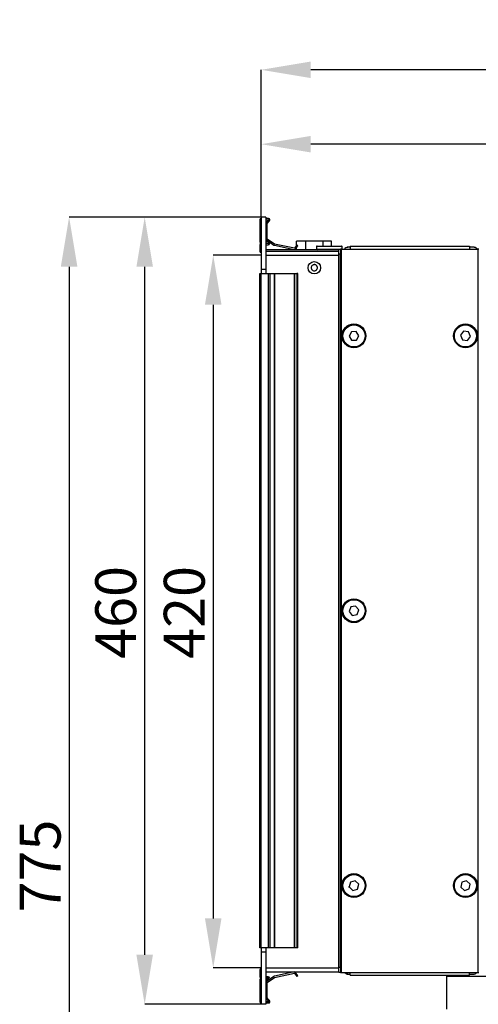
# Model space of a CAD drawing. Units: millimetres. Extents: x 4481 to 13282, y -9195 to -2704.
# Drawn here: x 5038 to 5307, y -4440 to -3862 of the extents above; entities that cross this region are included whole.
import ezdxf

# ---------------------------------------------------------------- set-up
doc = ezdxf.new("R2010")
doc.units = ezdxf.units.MM
doc.layers.add('0-OPISY', color=8, linetype='Continuous')
doc.styles.add('SLDTEXTSTYLE0', font='txt.shx', dxfattribs={"width": 0.75})
doc.dimstyles.new('SLDDIMSTYLE0', dxfattribs={"dimtxt": 29.104167, "dimasz": 29.104167, "dimexe": 0, "dimexo": 0.0625, "dimgap": 7.276042, "dimtad": 1, "dimdec": 0, "dimrnd": 1e-09, "dimzin": 12, "dimdsep": 46, "dimtxsty": 'SLDTEXTSTYLE0', "dimsah": 1, "dimcen": 0.09, "dimadec": 0, "dimazin": 3, "dimtfac": 1, "dimtdec": 0, "dimtofl": 0, "dimtmove": 0, "dimatfit": 3, "dimfxl": 1, "dimfrac": 2, "dimtolj": 1, "dimtzin": 12, "dimarcsym": 0})

# ---------------------------------------------------------------- blocks, each defined once
blk = doc.blocks.new('*D109')
at = {"layer": '0-OPISY', "color": 0, "linetype": 'Continuous', "lineweight": -2}
for p, q in [((5179.73, -3978.04), (5179.73, -3891.59)), ((6002.19, -3891.59), (5208.83, -3891.59)), ((6031.29, -4012.4), (6031.29, -3891.59))]:
    blk.add_line(p, q, dxfattribs=at)
at = {"layer": '0-OPISY', "color": 0}
for points in [[(5208.83, -3886.74), (5208.83, -3896.45), (5179.73, -3891.59)], [(6002.19, -3896.45), (6002.19, -3886.74), (6031.29, -3891.59)]]:
    blk.add_solid(points, dxfattribs=at)
at = {"layer": 'Defpoints', "color": 0}
for p in [(5179.73, -3891.59), (5179.73, -3978.1), (6031.29, -4012.47)]:
    blk.add_point(p, dxfattribs=at)
at = {"layer": '0-OPISY', "color": 0, "lineweight": 18, "insert": (5600.38, -3862.59), "char_height": 24, "attachment_point": 2, "style": 'SLDTEXTSTYLE0'}
blk.add_mtext('\\A1;850', dxfattribs=at)
blk = doc.blocks.new('*D110')
at = {"layer": '0-OPISY', "color": 0, "linetype": 'Continuous', "lineweight": -2}
for p, q in [((5179.73, -3978.04), (5179.73, -3935.27)), ((5870.62, -3935.27), (5208.83, -3935.27)), ((5899.73, -4007.16), (5899.73, -3935.27))]:
    blk.add_line(p, q, dxfattribs=at)
at = {"layer": '0-OPISY', "color": 0}
for points in [[(5208.83, -3930.42), (5208.83, -3940.12), (5179.73, -3935.27)], [(5870.62, -3940.12), (5870.62, -3930.42), (5899.73, -3935.27)]]:
    blk.add_solid(points, dxfattribs=at)
at = {"layer": 'Defpoints', "color": 0}
for p in [(5179.73, -3935.27), (5179.73, -3978.1), (5899.73, -4007.22)]:
    blk.add_point(p, dxfattribs=at)
at = {"layer": '0-OPISY', "color": 0, "lineweight": 18, "insert": (5600.38, -3906.27), "char_height": 24, "attachment_point": 2, "style": 'SLDTEXTSTYLE0'}
blk.add_mtext('\\A1;720', dxfattribs=at)
blk = doc.blocks.new('*D111')
at = {"layer": '0-OPISY', "color": 0, "linetype": 'Continuous', "lineweight": -2}
for p, q in [((5179.67, -3978.1), (5067.03, -3978.1)), ((5067.03, -4007.21), (5067.03, -4725.71)), ((5181.57, -4754.82), (5067.03, -4754.82))]:
    blk.add_line(p, q, dxfattribs=at)
at = {"layer": '0-OPISY', "color": 0}
for points in [[(5071.88, -4007.21), (5062.18, -4007.21), (5067.03, -3978.1)], [(5062.18, -4725.71), (5071.88, -4725.71), (5067.03, -4754.82)]]:
    blk.add_solid(points, dxfattribs=at)
at = {"layer": 'Defpoints', "color": 0}
for p in [(5179.73, -3978.1), (5067.03, -4754.82), (5181.63, -4754.82)]:
    blk.add_point(p, dxfattribs=at)
at = {"layer": '0-OPISY', "color": 0, "lineweight": 18, "insert": (5038.03, -4359.15), "char_height": 24, "attachment_point": 2, "rotation": 90, "style": 'SLDTEXTSTYLE0'}
blk.add_mtext('\\A1;775', dxfattribs=at)
blk = doc.blocks.new('*D112')
at = {"layer": '0-OPISY', "color": 0, "linetype": 'Continuous', "lineweight": -2}
for p, q in [((5179.67, -3978.1), (5111.38, -3978.1)), ((5111.38, -4411.24), (5111.38, -4007.21)), ((5179.67, -4440.34), (5111.38, -4440.34))]:
    blk.add_line(p, q, dxfattribs=at)
at = {"layer": '0-OPISY', "color": 0}
for points in [[(5116.23, -4007.21), (5106.53, -4007.21), (5111.38, -3978.1)], [(5106.53, -4411.24), (5116.23, -4411.24), (5111.38, -4440.34)]]:
    blk.add_solid(points, dxfattribs=at)
at = {"layer": 'Defpoints', "color": 0}
for p in [(5111.38, -3978.1), (5179.73, -3978.1), (5179.73, -4440.34)]:
    blk.add_point(p, dxfattribs=at)
at = {"layer": '0-OPISY', "color": 0, "lineweight": 18, "insert": (5082.38, -4210.23), "char_height": 24, "attachment_point": 2, "rotation": 90, "style": 'SLDTEXTSTYLE0'}
blk.add_mtext('\\A1;460', dxfattribs=at)
blk = doc.blocks.new('*D113')
at = {"layer": '0-OPISY', "color": 0, "linetype": 'Continuous', "lineweight": -2}
for p, q in [((5179.67, -4000.42), (5151.61, -4000.42)), ((5151.61, -4029.53), (5151.61, -4389.92)), ((5179.67, -4419.02), (5151.61, -4419.02))]:
    blk.add_line(p, q, dxfattribs=at)
at = {"layer": '0-OPISY', "color": 0}
for points in [[(5156.46, -4029.53), (5146.76, -4029.53), (5151.61, -4000.42)], [(5146.76, -4389.92), (5156.46, -4389.92), (5151.61, -4419.02)]]:
    blk.add_solid(points, dxfattribs=at)
at = {"layer": 'Defpoints', "color": 0}
for p in [(5179.73, -4000.42), (5151.61, -4419.02), (5179.73, -4419.02)]:
    blk.add_point(p, dxfattribs=at)
at = {"layer": '0-OPISY', "color": 0, "lineweight": 18, "insert": (5122.61, -4210.23), "char_height": 24, "attachment_point": 2, "rotation": 90, "style": 'SLDTEXTSTYLE0'}
blk.add_mtext('\\A1;420', dxfattribs=at)

msp = doc.modelspace()

# ---------------------------------------------------------------- linework, layer by layer
at = {"color": 7, "linetype": 'Continuous', "lineweight": 25}
for p, q in [((5179.029, -3979.721), (5179.029, -3992.524)), ((5182.429, -3978.101), (5179.729, -3978.101)), ((5179.729, -3978.101), (5179.729, -4008.631)), ((5182.429, -3978.101), (5182.429, -4008.631)), ((5184.142, -3978.921), (5182.429, -3978.921)), ((5182.429, -3979.621), (5184.142, -3979.621)), ((5182.529, -3981.856), (5182.529, -3990.868)), ((5184.214, -3979.791), (5182.754, -3981.299)), ((5183.229, -3990.868), (5183.229, -3981.856)), ((5183.257, -3981.786), (5184.717, -3980.278)), ((5179.029, -3994.424), (5179.029, -3998.121)), ((5183.929, -3992.624), (5182.429, -3992.624)), ((5182.429, -3993.324), (5183.929, -3993.324)), ((5183.929, -3993.624), (5182.429, -3993.624)), ((5182.429, -3994.324), (5183.929, -3994.324)), ((5182.878, -3991.529), (5187.211, -3994.488)), ((5187.606, -3993.91), (5183.272, -3990.951)), ((5184.029, -3993.424), (5184.029, -3993.524)), ((5184.729, -3993.524), (5184.729, -3993.424)), ((5187.495, -3994.61), (5199.137, -3997.092)), ((5199.283, -3996.407), (5187.641, -3993.925)), ((5200.657, -3994.505), (5199.386, -3996.366)), ((5199.964, -3996.761), (5201.235, -3994.9)), ((5200.514, -3994.715), (5200.514, -3992.221)), ((5205.863, -3992.221), (5200.514, -3992.221)), ((5201.235, -3994.9), (5200.657, -3994.505)), ((5205.863, -3997.221), (5205.863, -3992.221)), ((5216.078, -3992.221), (5205.863, -3992.221)), ((5212.529, -3995.121), (5226.929, -3995.121)), ((5216.078, -3995.121), (5216.078, -3992.221)), ((5220.944, -3992.221), (5216.078, -3992.221)), ((5220.944, -3995.121), (5220.944, -3992.221)), ((5225.379, -3997.221), (5182.429, -3997.221)), ((5225.379, -3998.221), (5182.429, -3998.221)), ((5200.514, -3997.221), (5200.514, -3995.956)), ((5212.229, -3995.421), (5212.229, -3996.921)), ((5225.379, -3996.821), (5226.379, -3996.821)), ((5225.379, -3999.821), (5225.379, -3996.821)), ((5225.379, -4418.621), (5225.379, -3999.821)), ((5226.379, -3999.821), (5225.379, -3999.821)), ((5226.379, -3996.821), (5226.379, -3999.821)), ((5226.979, -3996.821), (5226.379, -3996.821)), ((5226.379, -4418.621), (5226.379, -3999.821)), ((5226.979, -4421.621), (5226.979, -3996.821)), ((5226.979, -3996.821), (5231.929, -3996.821)), ((5227.229, -3996.821), (5227.229, -3995.421)), ((5231.929, -3995.221), (5301.929, -3995.221)), ((5231.929, -3995.221), (5231.929, -3996.821)), ((5231.929, -3996.821), (5301.929, -3996.821)), ((5301.929, -3995.221), (5301.929, -3996.821)), ((5301.929, -3996.821), (5306.879, -3996.821)), ((5306.879, -3996.821), (5306.879, -4421.621)), ((5307.479, -3996.821), (5306.879, -3996.821)), ((5179.029, -4407.221), (5179.029, -4011.221)), ((5179.029, -4011.221), (5179.829, -4011.221)), ((5179.729, -4008.631), (5182.429, -4008.631)), ((5179.729, -4008.631), (5179.729, -4011.221)), ((5179.829, -4407.221), (5179.829, -4011.221)), ((5179.829, -4011.221), (5184.142, -4011.221)), ((5182.429, -4008.631), (5182.429, -4011.221)), ((5184.142, -4407.221), (5184.142, -4011.221)), ((5184.142, -4011.221), (5184.942, -4011.221)), ((5184.942, -4407.221), (5184.942, -4011.221)), ((5184.942, -4011.221), (5187.606, -4011.221)), ((5187.606, -4011.221), (5187.606, -4407.221)), ((5187.641, -4011.221), (5187.606, -4011.221)), ((5187.641, -4407.221), (5187.641, -4011.221)), ((5187.641, -4011.221), (5199.283, -4011.221)), ((5199.283, -4011.221), (5199.283, -4407.221)), ((5199.386, -4011.221), (5199.283, -4011.221)), ((5199.386, -4407.221), (5199.386, -4011.221)), ((5199.386, -4011.221), (5200.657, -4011.221)), ((5200.657, -4011.221), (5200.657, -4407.221)), ((5201.235, -4011.221), (5200.657, -4011.221)), ((5201.235, -4407.221), (5201.235, -4011.221)), ((5232.668, -4045.377), (5231.319, -4047.93)), ((5235.552, -4045.269), (5232.668, -4045.377)), ((5237.089, -4047.713), (5235.552, -4045.269)), ((5298.551, -4045.153), (5296.792, -4047.442)), ((5301.413, -4045.533), (5298.551, -4045.153)), ((5302.516, -4048.201), (5301.413, -4045.533)), ((5231.319, -4047.93), (5232.855, -4050.374)), ((5232.855, -4050.374), (5235.74, -4050.265)), ((5235.74, -4050.265), (5237.089, -4047.713)), ((5296.792, -4047.442), (5297.894, -4050.11)), ((5297.894, -4050.11), (5300.756, -4050.489)), ((5300.756, -4050.489), (5302.516, -4048.201)), ((5232.34, -4207.017), (5231.363, -4209.733)), ((5235.181, -4206.505), (5232.34, -4207.017)), ((5237.045, -4208.71), (5235.181, -4206.505)), ((5236.068, -4211.426), (5237.045, -4208.71)), ((5231.363, -4209.733), (5233.227, -4211.938)), ((5233.227, -4211.938), (5236.068, -4211.426)), ((5232.142, -4368.601), (5231.423, -4371.397)), ((5234.923, -4367.825), (5232.142, -4368.601)), ((5236.984, -4369.846), (5234.923, -4367.825)), ((5236.266, -4372.642), (5236.984, -4369.846)), ((5297.511, -4368.686), (5296.907, -4371.509)), ((5300.258, -4367.799), (5297.511, -4368.686)), ((5302.401, -4369.733), (5300.258, -4367.799)), ((5301.796, -4372.556), (5302.401, -4369.733)), ((5231.445, -4371.8), (5231.324, -4371.226)), ((5231.423, -4371.397), (5233.485, -4373.417)), ((5233.485, -4373.417), (5236.266, -4372.642)), ((5296.907, -4371.509), (5299.049, -4373.444)), ((5299.049, -4373.444), (5301.796, -4372.556)), ((5179.829, -4407.221), (5179.029, -4407.221)), ((5179.729, -4407.221), (5179.729, -4409.811)), ((5179.729, -4409.811), (5179.729, -4440.341)), ((5182.429, -4409.811), (5179.729, -4409.811)), ((5184.142, -4407.221), (5179.829, -4407.221)), ((5182.429, -4407.221), (5182.429, -4409.811)), ((5182.429, -4409.811), (5182.429, -4440.341)), ((5184.942, -4407.221), (5184.142, -4407.221)), ((5187.606, -4407.221), (5184.942, -4407.221)), ((5187.641, -4407.221), (5187.606, -4407.221)), ((5199.283, -4407.221), (5187.641, -4407.221)), ((5199.386, -4407.221), (5199.283, -4407.221)), ((5200.657, -4407.221), (5199.386, -4407.221)), ((5201.235, -4407.221), (5200.657, -4407.221)), ((5179.029, -4420.321), (5179.029, -4424.018)), ((5182.429, -4421.221), (5225.379, -4421.221)), ((5199.137, -4421.351), (5187.495, -4423.833)), ((5187.641, -4424.517), (5199.283, -4422.035)), ((5199.386, -4422.077), (5200.657, -4423.938)), ((5201.235, -4423.543), (5199.964, -4421.682)), ((5225.379, -4421.621), (5225.379, -4418.621)), ((5225.379, -4418.621), (5226.379, -4418.621)), ((5226.379, -4421.621), (5225.379, -4421.621)), ((5226.379, -4418.621), (5226.379, -4421.621)), ((5226.379, -4421.621), (5226.979, -4421.621)), ((5226.979, -4421.621), (5231.929, -4421.621)), ((5230.009, -4422.505), (5230.533, -4422.696)), ((5231.929, -4423.221), (5231.929, -4421.621)), ((5231.929, -4421.621), (5301.929, -4421.621)), ((5301.929, -4423.221), (5301.929, -4421.621)), ((5301.929, -4421.621), (5306.879, -4421.621)), ((5306.879, -4421.621), (5307.479, -4421.621)), ((5179.029, -4425.918), (5179.029, -4438.721)), ((5183.929, -4424.118), (5182.429, -4424.118)), ((5182.429, -4424.818), (5183.929, -4424.818)), ((5183.929, -4425.118), (5182.429, -4425.118)), ((5182.429, -4425.818), (5183.929, -4425.818)), ((5182.529, -4427.574), (5182.529, -4436.587)), ((5187.211, -4423.954), (5182.878, -4426.913)), ((5183.229, -4436.587), (5183.229, -4427.574)), ((5183.272, -4427.491), (5187.606, -4424.532)), ((5184.029, -4424.918), (5184.029, -4425.018)), ((5184.729, -4425.018), (5184.729, -4424.918)), ((5201.235, -4423.543), (5200.657, -4423.938)), ((5231.929, -4423.221), (5301.929, -4423.221)), ((5288.479, -4423.221), (5288.479, -4423.821)), ((5288.479, -4423.821), (5288.479, -4443.221)), ((5288.479, -4423.821), (5359.285, -4423.821)), ((5182.429, -4440.341), (5179.729, -4440.341)), ((5184.142, -4438.821), (5182.429, -4438.821)), ((5182.429, -4439.521), (5184.142, -4439.521)), ((5182.754, -4437.143), (5184.214, -4438.652)), ((5184.717, -4438.165), (5183.257, -4436.656))]:
    msp.add_line(p, q, dxfattribs=at)
at = {"color": 8, "linetype": 'Continuous', "lineweight": 25}
for p, q in [((5182.429, -4000.421), (5225.379, -4000.421)), ((5227.229, -3995.421), (5212.229, -3995.421)), ((5212.229, -3996.921), (5225.379, -3996.921)), ((5237.117, -4369.778), (5237.145, -4369.88)), ((5231.281, -4371.431), (5231.26, -4371.352)), ((5182.429, -4419.021), (5225.379, -4419.021))]:
    msp.add_line(p, q, dxfattribs=at)
at = {"color": 7, "linetype": 'Continuous', "lineweight": 25}
for centre, radius in [((5210.929, -4007.821), 3.65), ((5234.204, -4047.821), 7), ((5234.204, -4047.821), 6.95), ((5234.204, -4047.821), 6.522), ((5234.204, -4047.821), 6.485), ((5299.654, -4047.821), 7), ((5299.654, -4047.821), 6.95), ((5299.654, -4047.821), 6.522), ((5299.654, -4047.821), 6.485), ((5234.204, -4209.221), 7), ((5234.204, -4209.221), 6.95), ((5234.204, -4209.221), 6.522), ((5234.204, -4209.221), 6.485), ((5234.204, -4370.621), 7), ((5234.204, -4370.621), 6.95), ((5234.204, -4370.621), 6.522), ((5234.204, -4370.621), 6.485), ((5299.654, -4370.621), 7), ((5299.654, -4370.621), 6.95), ((5299.654, -4370.621), 6.522), ((5299.654, -4370.621), 6.485)]:
    msp.add_circle(centre, radius, dxfattribs=at)
for centre, radius, start, end in [((5179.829, -3979.721), 0.8, 97.180756, 180), ((5183.329, -3981.856), 0.8, 135.945934, 180), ((5183.329, -3981.856), 0.1, 135.945933, 180), ((5184.142, -3979.721), 0.8, 315.945934, 90), ((5184.142, -3979.721), 0.1, 315.945933, 90), ((5179.829, -3992.524), 0.8, 180, 262.819244), ((5179.829, -3994.424), 0.8, 97.180756, 180), ((5183.329, -3990.868), 0.8, 180, 235.671871), ((5183.329, -3990.868), 0.1, 180, 235.671871), ((5183.929, -3993.424), 0.8, 0, 90), ((5183.929, -3993.424), 0.1, 0, 90), ((5183.929, -3993.524), 0.8, 270, 0), ((5183.929, -3993.524), 0.1, 270, 0), ((5187.662, -3993.828), 0.8, 235.671871, 257.964795), ((5187.662, -3993.828), 0.1, 235.671871, 257.964795), ((5212.529, -3995.421), 0.3, 90, 180), ((5226.929, -3995.421), 0.3, 0, 90), ((5179.829, -3998.121), 0.8, 180, 262.819244), ((5199.303, -3996.309), 0.8, 257.964795, 325.671871), ((5199.303, -3996.309), 0.1, 257.964794, 325.671871), ((5212.529, -3996.921), 0.3, 180, 270), ((5179.829, -4420.321), 0.8, 97.180756, 180), ((5199.303, -4422.133), 0.8, 34.328129, 102.035205), ((5199.303, -4422.133), 0.1, 34.328129, 102.035206), ((5179.829, -4424.018), 0.8, 180, 262.819244), ((5179.829, -4425.918), 0.8, 97.180756, 180), ((5183.329, -4427.574), 0.8, 124.328129, 180), ((5183.329, -4427.574), 0.1, 124.328129, 180), ((5183.929, -4424.918), 0.8, 0, 90), ((5183.929, -4424.918), 0.1, 0, 90), ((5183.929, -4425.018), 0.8, 270, 360), ((5183.929, -4425.018), 0.1, 270, 360), ((5187.662, -4424.615), 0.8, 102.035205, 124.328129), ((5187.662, -4424.615), 0.1, 102.035205, 124.328129), ((5179.829, -4438.721), 0.8, 180, 262.819244), ((5183.329, -4436.587), 0.8, 180, 224.054066), ((5183.329, -4436.587), 0.1, 180, 224.054067), ((5184.142, -4438.721), 0.8, 270, 44.054066), ((5184.142, -4438.721), 0.1, 270, 44.054067)]:
    msp.add_arc(centre, radius, start, end, dxfattribs=at)
for points, knots in [([(5230.532, -3995.749), (5230.343, -3995.809), (5229.768, -3995.993), (5229.152, -3996.371), (5228.802, -3996.734), (5228.734, -3996.804)], [0, 0, 0, 0, 0.2816196, 0.860858, 1, 1, 1, 1]), ([(5231.929, -3995.721), (5231.776, -3995.721), (5231.424, -3995.721), (5230.967, -3995.721), (5230.636, -3995.721), (5230.486, -3995.721), (5230.516, -3995.721), (5230.522, -3995.721)], [0, 0, 0, 0, 0.1921222, 0.442395, 0.6926554, 0.9429236, 1, 1, 1, 1]), ([(5303.534, -3995.721), (5303.334, -3995.721), (5302.935, -3995.721), (5302.359, -3995.721), (5302.057, -3995.721), (5301.929, -3995.721)], [0, 0, 0, 0, 0.3649798, 0.729982, 1, 1, 1, 1]), ([(5304.73, -3995.721), (5304.737, -3995.721), (5304.762, -3995.721), (5304.592, -3995.721), (5304.24, -3995.721), (5303.843, -3995.721), (5303.593, -3995.721), (5303.534, -3995.721)], [0, 0, 0, 0, 0.0942718, 0.3676303, 0.6409951, 0.9143425, 1, 1, 1, 1]), ([(5306.53, -3996.806), (5306.456, -3996.732), (5306.119, -3996.392), (5305.506, -3996.009), (5304.936, -3995.816), (5304.722, -3995.744)], [0, 0, 0, 0, 0.1482258, 0.6793738, 1, 1, 1, 1]), ([(5212.541, -4006.966), (5212.619, -4007.157), (5212.776, -4007.538), (5212.754, -4008.168), (5212.539, -4008.752), (5212.14, -4009.233), (5211.604, -4009.554), (5210.993, -4009.68), (5210.374, -4009.596), (5209.818, -4009.313), (5209.485, -4008.963), (5209.241, -4008.558), (5209.09, -4008.1), (5209.101, -4007.476), (5209.319, -4006.89), (5209.718, -4006.41), (5210.253, -4006.088), (5210.865, -4005.962), (5211.484, -4006.046), (5212.039, -4006.33), (5212.376, -4006.678), (5212.509, -4006.91), (5212.541, -4006.966)], [0, 0, 0, 0, 0.0536863, 0.1073728, 0.1610589, 0.2147442, 0.2684308, 0.3221187, 0.3758043, 0.4294907, 0.4831757, 0.5000013, 0.5536876, 0.6073739, 0.6610603, 0.7147456, 0.7684322, 0.8221201, 0.8758057, 0.9294921, 0.9831773, 1, 1, 1, 1]), ([(5228.72, -4421.621), (5228.836, -4421.734), (5229.234, -4422.12), (5229.856, -4422.495), (5230.379, -4422.651), (5230.527, -4422.695)], [0, 0, 0, 0, 0.2293122, 0.7830259, 1, 1, 1, 1]), ([(5228.73, -4421.637), (5228.801, -4421.719), (5228.888, -4421.819), (5229, -4421.888), (5229.021, -4421.9)], [0, 0, 0, 0, 0.8141299, 1, 1, 1, 1]), ([(5230.518, -4422.721), (5230.514, -4422.721), (5230.481, -4422.721), (5230.622, -4422.721), (5230.866, -4422.721), (5231.201, -4422.721), (5231.518, -4422.721), (5231.824, -4422.721), (5231.929, -4422.721)], [0, 0, 0, 0, 0.0417153, 0.2919616, 0.5422106, 0.6206412, 0.8708873, 1, 1, 1, 1]), ([(5301.929, -4422.721), (5301.947, -4422.721), (5302.118, -4422.721), (5302.555, -4422.721), (5303.169, -4422.721), (5303.768, -4422.721), (5304.272, -4422.721), (5304.611, -4422.721), (5304.768, -4422.721), (5304.739, -4422.721), (5304.733, -4422.721)], [0, 0, 0, 0, 0.0186092, 0.1750838, 0.3315596, 0.4880402, 0.6445176, 0.8010067, 0.957482, 1, 1, 1, 1]), ([(5304.727, -4422.707), (5305.083, -4422.571), (5305.759, -4422.314), (5306.303, -4421.837), (5306.56, -4421.612)], [0, 0, 0, 0, 0.5271425, 1, 1, 1, 1])]:
    msp.add_open_spline(points, degree=3, knots=knots, dxfattribs=at)

# ---------------------------------------------------------------- dimensions: what is measured, and where the dimension line sits
at = {"layer": '0-OPISY', "linetype": 'Continuous', "lineweight": 18}
for base, p1, picture, middle in [((5179.729, -3891.595), (6031.294, -4012.466), '*D109', (5600.384, -3891.595)), ((5179.729, -3935.272), (5899.729, -4007.221), '*D110', (5600.384, -3935.272))]:
    dim = msp.add_linear_dim(base=base, p1=p1, p2=(5179.729, -3978.101), dimstyle='SLDDIMSTYLE0', override={"dimtxt": 24, "dimgap": 5, "dimrnd": 5}, dxfattribs=at)
    dim.commit()
    dim.dimension.update_dxf_attribs({"geometry": picture, "text_midpoint": middle, "dimtype": 160})
for base, p1, p2, picture, middle in [((5067.029, -4754.818), (5179.729, -3978.101), (5181.629, -4754.818), '*D111', (5067.029, -4359.152)), ((5111.382, -3978.101), (5179.729, -4440.341), (5179.729, -3978.101), '*D112', (5111.382, -4210.225)), ((5151.609, -4419.021), (5179.729, -4000.421), (5179.729, -4419.021), '*D113', (5151.609, -4210.225))]:
    dim = msp.add_linear_dim(base=base, p1=p1, p2=p2, angle=90, dimstyle='SLDDIMSTYLE0', override={"dimtxt": 24, "dimgap": 5, "dimrnd": 5}, dxfattribs=at)
    dim.commit()
    dim.dimension.update_dxf_attribs({"geometry": picture, "text_midpoint": middle, "dimtype": 160})

doc.saveas('drawing.dxf')
